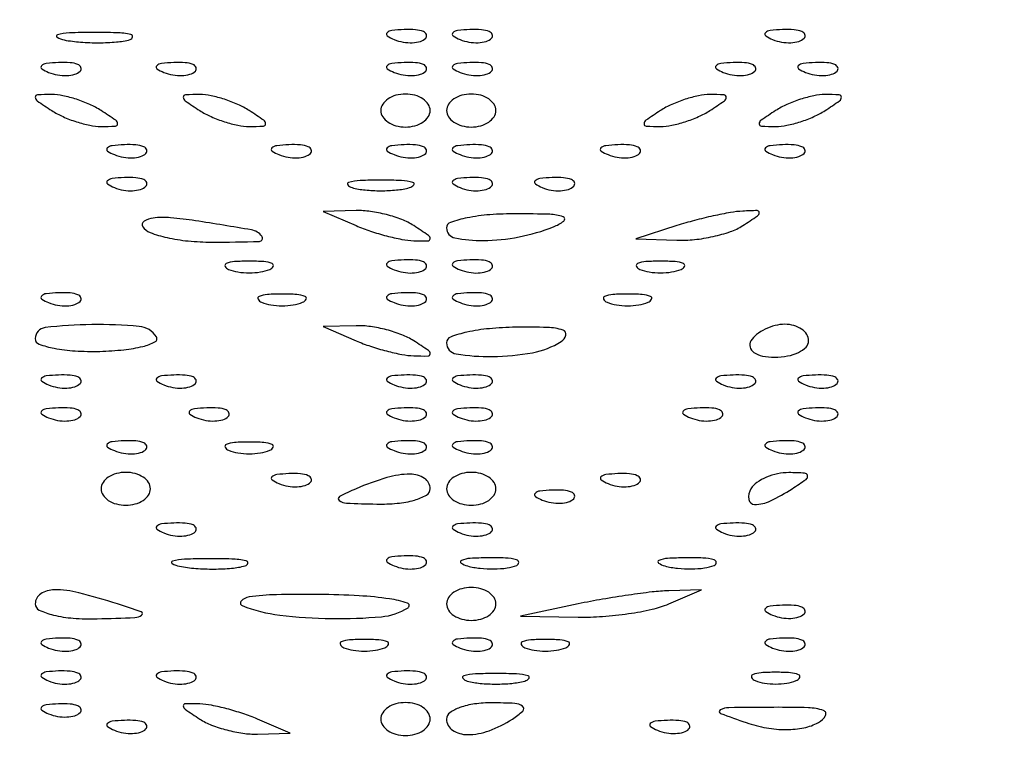
# Model space of a CAD drawing. Extents: x -1129 to 1854, y -3323 to -2727.
# Drawn here: x -367 to -355, y -2801 to -2792 of the extents above; entities that cross this region are included whole.
import ezdxf

# ---------------------------------------------------------------- set-up
doc = ezdxf.new("R2010")
doc.units = 0
doc.header["$MEASUREMENT"] = 0

msp = doc.modelspace()

# ---------------------------------------------------------------- linework, layer by layer
msp.add_lwpolyline([(-384.214, -2818.151, -0.001475), (-384.233, -2812.567, -0.000097), (-384.236, -2796.432), (-384.236, -2771.405), (-384.02, -2770.76, -0.029466), (-383.824, -2770.275, -0.032405), (-383.578, -2769.832, -0.033522), (-383.286, -2769.438, -0.036805), (-382.952, -2769.099, -0.044922), (-382.655, -2768.883, -0.021409), (-382.24, -2768.659, -0.021422), (-381.804, -2768.469, -0.042926), (-381.444, -2768.365, -0.048741), (-381.2, -2768.341, -0.000008), (-367.791, -2768.327, -0.000199), (-352.95, -2768.318, -0.00012), (-335.38, -2768.318), (-289.611, -2768.33)], format="xyb")
for points in [[(-388.717, -2764.052, 0.123477), (-388.818, -2764.457), (-388.812, -3036.375), (-388.805, -3308.365, 0.198906), (-388.703, -3308.611, 0.198909), (-388.436, -3308.721, 0.000003), (-335.718, -3308.722, 0.000003), (-283, -3308.721, 0.19891), (-282.733, -3308.611, 0.198961), (-282.628, -3308.357), (-282.679, -3036.264), (-282.729, -2764.15, 0.25035), (-282.835, -2763.953, 0.148111), (-282.919, -2763.927, 0.000002), (-298.425, -2763.909, 0.000183), (-315.506, -2763.894, 0.00011), (-335.778, -2763.889, 0.000042), (-370.509, -2763.891, 0.000731), (-381.778, -2763.91, 0.000176), (-388.519, -2763.933, 0.275582)], [(-283.223, -3034.46, 0.000019), (-283.219, -3138.11, 0.000032), (-283.207, -3225.674, 0.000001), (-283.191, -3304.776, 0.007495), (-283.168, -3306.28), (-283.112, -3308.12), (-335.662, -3308.12), (-388.212, -3308.12), (-388.212, -3036.3), (-388.212, -2764.48), (-335.718, -2764.48), (-283.224, -2764.48)], [(-366.158, -2792.279, 0.028254), (-365.965, -2792.305, 0.020511), (-365.748, -2792.312, 0.020826), (-365.541, -2792.303, 0.041951), (-365.38, -2792.275, 0.285845), (-365.35, -2792.243, 0.417468), (-365.37, -2792.213, 0.038992), (-365.54, -2792.194, 0.009782), (-365.82, -2792.19, 0.008901), (-366.098, -2792.196, 0.053901), (-366.24, -2792.218, 0.67161), (-366.244, -2792.247, 0.082665)], [(-362.257, -2792.274, 0.051402), (-362.15, -2792.304, 0.05415), (-362.042, -2792.312, 0.060344), (-361.947, -2792.296, 0.126455), (-361.884, -2792.259, 0.296942), (-361.875, -2792.216, 0.208169), (-361.91, -2792.18, 0.077125), (-362.004, -2792.159, 0.028489), (-362.139, -2792.156, 0.018894), (-362.284, -2792.168, 0.168741), (-362.341, -2792.195, 0.470617), (-362.338, -2792.231, 0.054073)], [(-361.478, -2792.274, 0.051402), (-361.372, -2792.304, 0.05415), (-361.264, -2792.312, 0.060344), (-361.169, -2792.296, 0.126455), (-361.105, -2792.259, 0.296942), (-361.096, -2792.216, 0.208169), (-361.132, -2792.18, 0.077125), (-361.225, -2792.159, 0.028489), (-361.361, -2792.156, 0.018894), (-361.506, -2792.168, 0.168741), (-361.563, -2792.195, 0.470617), (-361.56, -2792.231, 0.054073)], [(-357.781, -2792.274, 0.051402), (-357.675, -2792.304, 0.05415), (-357.567, -2792.312, 0.060344), (-357.472, -2792.296, 0.126455), (-357.408, -2792.259, 0.296942), (-357.399, -2792.216, 0.208169), (-357.435, -2792.18, 0.077125), (-357.528, -2792.159, 0.028489), (-357.664, -2792.156, 0.018894), (-357.809, -2792.168, 0.168741), (-357.866, -2792.195, 0.470617), (-357.862, -2792.231, 0.054073)], [(-366.343, -2792.663, 0.051402), (-366.237, -2792.693, 0.05415), (-366.128, -2792.701, 0.060344), (-366.034, -2792.685, 0.126455), (-365.97, -2792.648, 0.296942), (-365.961, -2792.605, 0.208169), (-365.997, -2792.569, 0.077125), (-366.09, -2792.548, 0.028489), (-366.225, -2792.546, 0.018894), (-366.371, -2792.557, 0.168741), (-366.427, -2792.585, 0.470617), (-366.424, -2792.62, 0.054073)], [(-364.981, -2792.663, 0.051402), (-364.874, -2792.693, 0.05415), (-364.766, -2792.701, 0.060344), (-364.672, -2792.685, 0.126455), (-364.608, -2792.648, 0.296942), (-364.599, -2792.605, 0.208169), (-364.634, -2792.569, 0.077125), (-364.728, -2792.548, 0.028489), (-364.863, -2792.546, 0.018894), (-365.009, -2792.557, 0.168741), (-365.065, -2792.585, 0.470617), (-365.062, -2792.62, 0.054073)], [(-362.257, -2792.663, 0.051402), (-362.15, -2792.693, 0.05415), (-362.042, -2792.701, 0.060344), (-361.947, -2792.685, 0.126455), (-361.884, -2792.648, 0.296942), (-361.875, -2792.605, 0.208169), (-361.91, -2792.569, 0.077125), (-362.004, -2792.548, 0.028489), (-362.139, -2792.546, 0.018894), (-362.284, -2792.557, 0.168741), (-362.341, -2792.585, 0.470617), (-362.338, -2792.62, 0.054073)], [(-361.478, -2792.663, 0.051402), (-361.372, -2792.693, 0.05415), (-361.264, -2792.701, 0.060344), (-361.169, -2792.685, 0.126455), (-361.105, -2792.648, 0.296942), (-361.096, -2792.605, 0.208169), (-361.132, -2792.569, 0.077125), (-361.225, -2792.548, 0.028489), (-361.361, -2792.546, 0.018894), (-361.506, -2792.557, 0.168741), (-361.563, -2792.585, 0.470617), (-361.56, -2792.62, 0.054073)], [(-358.365, -2792.663, 0.051402), (-358.259, -2792.693, 0.05415), (-358.15, -2792.701, 0.060344), (-358.056, -2792.685, 0.126455), (-357.992, -2792.648, 0.296942), (-357.983, -2792.605, 0.208169), (-358.019, -2792.569, 0.077125), (-358.112, -2792.548, 0.028489), (-358.248, -2792.546, 0.018894), (-358.393, -2792.557, 0.168741), (-358.45, -2792.585, 0.470617), (-358.446, -2792.62, 0.054073)], [(-357.392, -2792.663, 0.051402), (-357.286, -2792.693, 0.05415), (-357.177, -2792.701, 0.060344), (-357.083, -2792.685, 0.126455), (-357.019, -2792.648, 0.296942), (-357.01, -2792.605, 0.208169), (-357.046, -2792.569, 0.077125), (-357.139, -2792.548, 0.028489), (-357.275, -2792.546, 0.018894), (-357.42, -2792.557, 0.168741), (-357.477, -2792.585, 0.470617), (-357.473, -2792.62, 0.054073)], [(-366.306, -2793.114, 0.038252), (-366.173, -2793.186, 0.027073), (-366.015, -2793.247, 0.027466), (-365.856, -2793.289, 0.050718), (-365.723, -2793.303, 0.012417), (-365.554, -2793.298, 0.399741), (-365.528, -2793.271, 0.246842), (-365.55, -2793.229, 0.007261), (-365.723, -2793.114, 0.038252), (-365.856, -2793.042, 0.027073), (-366.015, -2792.981, 0.027466), (-366.174, -2792.939, 0.050718), (-366.306, -2792.925, 0.012417), (-366.475, -2792.929, 0.399741), (-366.501, -2792.957, 0.246842), (-366.479, -2792.999, 0.007261)], [(-364.555, -2793.114, 0.038252), (-364.422, -2793.186, 0.027073), (-364.263, -2793.247, 0.027466), (-364.104, -2793.289, 0.050718), (-363.971, -2793.303, 0.012417), (-363.803, -2793.298, 0.399741), (-363.777, -2793.271, 0.246842), (-363.799, -2793.229, 0.007261), (-363.971, -2793.114, 0.038252), (-364.105, -2793.042, 0.027073), (-364.263, -2792.981, 0.027466), (-364.422, -2792.939, 0.050718), (-364.555, -2792.925, 0.012417), (-364.724, -2792.929, 0.399741), (-364.75, -2792.957, 0.246842), (-364.728, -2792.999, 0.007261)], [(-362.415, -2793.114, 0.148195), (-362.392, -2793.188, 0.098894), (-362.329, -2793.251, 0.082425), (-362.235, -2793.294, 0.064853), (-362.123, -2793.309, 0.064853), (-362.011, -2793.294, 0.082425), (-361.917, -2793.251, 0.098894), (-361.854, -2793.188, 0.148195), (-361.831, -2793.114, 0.148195), (-361.854, -2793.04, 0.098894), (-361.917, -2792.977, 0.082425), (-362.011, -2792.934, 0.064853), (-362.123, -2792.919, 0.064853), (-362.235, -2792.934, 0.082425), (-362.329, -2792.977, 0.098894), (-362.392, -2793.04, 0.148195)], [(-361.637, -2793.114, 0.148195), (-361.614, -2793.188, 0.098894), (-361.551, -2793.251, 0.082425), (-361.456, -2793.294, 0.064853), (-361.345, -2793.309, 0.064853), (-361.233, -2793.294, 0.082425), (-361.139, -2793.251, 0.098894), (-361.075, -2793.188, 0.148195), (-361.053, -2793.114, 0.148195), (-361.075, -2793.04, 0.098894), (-361.139, -2792.977, 0.082425), (-361.233, -2792.934, 0.064853), (-361.345, -2792.919, 0.064853), (-361.456, -2792.934, 0.082425), (-361.551, -2792.977, 0.098894), (-361.614, -2793.04, 0.148195)], [(-359.107, -2793.114, 0.007261), (-359.279, -2793.229, 0.246842), (-359.302, -2793.271, 0.399741), (-359.276, -2793.298, 0.012417), (-359.107, -2793.303, 0.050718), (-358.974, -2793.289, 0.027466), (-358.815, -2793.247, 0.027073), (-358.656, -2793.186, 0.038252), (-358.523, -2793.114, 0.007261), (-358.351, -2792.999, 0.246842), (-358.329, -2792.957, 0.399741), (-358.355, -2792.929, 0.012417), (-358.523, -2792.925, 0.050718), (-358.656, -2792.939, 0.027466), (-358.815, -2792.981, 0.027073), (-358.974, -2793.042, 0.038252)], [(-357.745, -2793.114, 0.007261), (-357.917, -2793.229, 0.246842), (-357.94, -2793.271, 0.399741), (-357.914, -2793.298, 0.012417), (-357.745, -2793.303, 0.050718), (-357.612, -2793.289, 0.027466), (-357.453, -2793.247, 0.027073), (-357.294, -2793.186, 0.038252), (-357.161, -2793.114, 0.007261), (-356.989, -2792.999, 0.246842), (-356.967, -2792.957, 0.399741), (-356.993, -2792.929, 0.012417), (-357.161, -2792.925, 0.050718), (-357.294, -2792.939, 0.027466), (-357.453, -2792.981, 0.027073), (-357.612, -2793.042, 0.038252)], [(-365.565, -2793.636, 0.051402), (-365.458, -2793.666, 0.05415), (-365.35, -2793.674, 0.060344), (-365.255, -2793.658, 0.126455), (-365.192, -2793.621, 0.296942), (-365.183, -2793.578, 0.208169), (-365.218, -2793.542, 0.077125), (-365.312, -2793.521, 0.028489), (-365.447, -2793.518, 0.018894), (-365.592, -2793.53, 0.168741), (-365.649, -2793.557, 0.470617), (-365.646, -2793.593, 0.054073)], [(-363.619, -2793.636, 0.051402), (-363.512, -2793.666, 0.05415), (-363.404, -2793.674, 0.060344), (-363.309, -2793.658, 0.126455), (-363.246, -2793.621, 0.296942), (-363.237, -2793.578, 0.208169), (-363.272, -2793.542, 0.077125), (-363.366, -2793.521, 0.028489), (-363.501, -2793.518, 0.018894), (-363.646, -2793.53, 0.168741), (-363.703, -2793.557, 0.470617), (-363.7, -2793.593, 0.054073)], [(-362.257, -2793.636, 0.051402), (-362.15, -2793.666, 0.05415), (-362.042, -2793.674, 0.060344), (-361.947, -2793.658, 0.126455), (-361.884, -2793.621, 0.296942), (-361.875, -2793.578, 0.208169), (-361.91, -2793.542, 0.077125), (-362.004, -2793.521, 0.028489), (-362.139, -2793.518, 0.018894), (-362.284, -2793.53, 0.168741), (-362.341, -2793.557, 0.470617), (-362.338, -2793.593, 0.054073)], [(-361.478, -2793.636, 0.051402), (-361.372, -2793.666, 0.05415), (-361.264, -2793.674, 0.060344), (-361.169, -2793.658, 0.126455), (-361.105, -2793.621, 0.296942), (-361.096, -2793.578, 0.208169), (-361.132, -2793.542, 0.077125), (-361.225, -2793.521, 0.028489), (-361.361, -2793.518, 0.018894), (-361.506, -2793.53, 0.168741), (-361.563, -2793.557, 0.470617), (-361.56, -2793.593, 0.054073)], [(-359.727, -2793.636, 0.051402), (-359.621, -2793.666, 0.05415), (-359.512, -2793.674, 0.060344), (-359.418, -2793.658, 0.126455), (-359.354, -2793.621, 0.296942), (-359.345, -2793.578, 0.208169), (-359.381, -2793.542, 0.077125), (-359.474, -2793.521, 0.028489), (-359.61, -2793.518, 0.018894), (-359.755, -2793.53, 0.168741), (-359.812, -2793.557, 0.470617), (-359.808, -2793.593, 0.054073)], [(-357.781, -2793.636, 0.051402), (-357.675, -2793.666, 0.05415), (-357.567, -2793.674, 0.060344), (-357.472, -2793.658, 0.126455), (-357.408, -2793.621, 0.296942), (-357.399, -2793.578, 0.208169), (-357.435, -2793.542, 0.077125), (-357.528, -2793.521, 0.028489), (-357.664, -2793.518, 0.018894), (-357.809, -2793.53, 0.168741), (-357.866, -2793.557, 0.470617), (-357.862, -2793.593, 0.054073)], [(-365.565, -2794.025, 0.051402), (-365.458, -2794.056, 0.05415), (-365.35, -2794.063, 0.060344), (-365.255, -2794.047, 0.126455), (-365.192, -2794.01, 0.296942), (-365.183, -2793.967, 0.208169), (-365.218, -2793.931, 0.077125), (-365.312, -2793.91, 0.028489), (-365.447, -2793.908, 0.018894), (-365.592, -2793.919, 0.168741), (-365.649, -2793.947, 0.470617), (-365.646, -2793.982, 0.054073)], [(-362.755, -2794.026, 0.039571), (-362.6, -2794.054, 0.024357), (-362.415, -2794.063, 0.024357), (-362.229, -2794.054, 0.039571), (-362.074, -2794.026, 0.161593), (-362.024, -2793.994, 0.542911), (-362.034, -2793.964, 0.052887), (-362.171, -2793.943, 0.011065), (-362.415, -2793.937, 0.011065), (-362.658, -2793.943, 0.052887), (-362.796, -2793.964, 0.542911), (-362.806, -2793.994, 0.161593)], [(-361.478, -2794.025, 0.051402), (-361.372, -2794.056, 0.05415), (-361.264, -2794.063, 0.060344), (-361.169, -2794.047, 0.126455), (-361.105, -2794.01, 0.296942), (-361.096, -2793.967, 0.208169), (-361.132, -2793.931, 0.077125), (-361.225, -2793.91, 0.028489), (-361.361, -2793.908, 0.018894), (-361.506, -2793.919, 0.168741), (-361.563, -2793.947, 0.470617), (-361.56, -2793.982, 0.054073)], [(-360.506, -2794.025, 0.051402), (-360.399, -2794.056, 0.05415), (-360.291, -2794.063, 0.060344), (-360.196, -2794.047, 0.126455), (-360.133, -2794.01, 0.296942), (-360.124, -2793.967, 0.208169), (-360.159, -2793.931, 0.077125), (-360.253, -2793.91, 0.028489), (-360.388, -2793.908, 0.018894), (-360.533, -2793.919, 0.168741), (-360.59, -2793.947, 0.470617), (-360.587, -2793.982, 0.054073)], [(-362.707, -2794.476, 0.021159), (-362.536, -2794.541, 0.016424), (-362.346, -2794.597, 0.016709), (-362.165, -2794.638, 0.038039), (-362.026, -2794.654, 0.011111), (-361.856, -2794.656, 0.411928), (-361.831, -2794.631, 0.247646), (-361.852, -2794.591, 0.006504), (-362.026, -2794.476, 0.050598), (-362.166, -2794.404, 0.029001), (-362.346, -2794.346, 0.028709), (-362.536, -2794.308, 0.04208), (-362.707, -2794.298), (-363.096, -2794.309)], [(-358.912, -2794.476), (-359.399, -2794.632), (-358.912, -2794.648, 0.035077), (-358.705, -2794.641, 0.027814), (-358.483, -2794.604, 0.028575), (-358.281, -2794.547, 0.060504), (-358.134, -2794.476, 0.006113), (-357.96, -2794.361, 0.248061), (-357.94, -2794.322, 0.41847), (-357.964, -2794.298, 0.01042), (-358.134, -2794.304, 0.029653), (-358.279, -2794.321, 0.010746), (-358.483, -2794.361, 0.010613), (-358.705, -2794.415, 0.012436)], [(-365.229, -2794.488, 0.168505), (-365.142, -2794.558, 0.032152), (-364.943, -2794.617, 0.031048), (-364.691, -2794.657, 0.024195), (-364.414, -2794.671, 0.007347), (-363.851, -2794.662, 0.611891), (-363.822, -2794.601, 0.188214), (-363.945, -2794.526, 0.004609), (-364.608, -2794.418, 0.01779), (-364.9, -2794.383, 0.048504), (-365.108, -2794.386, 0.114356), (-365.215, -2794.424, 0.410195)], [(-361.637, -2794.503, 0.358252), (-361.539, -2794.621, 0.051207), (-361.204, -2794.652, 0.04544), (-360.78, -2794.609, 0.045908), (-360.372, -2794.49, 0.07216), (-360.25, -2794.421, 0.592465), (-360.258, -2794.371, 0.077303), (-360.415, -2794.342, 0.007241), (-360.81, -2794.336, 0.019136), (-361.127, -2794.347, 0.03101), (-361.394, -2794.384, 0.032275), (-361.59, -2794.437, 0.321053)], [(-362.257, -2794.998, 0.051402), (-362.15, -2795.028, 0.05415), (-362.042, -2795.036, 0.060344), (-361.947, -2795.02, 0.126455), (-361.884, -2794.983, 0.296942), (-361.875, -2794.94, 0.208169), (-361.91, -2794.904, 0.077125), (-362.004, -2794.883, 0.028489), (-362.139, -2794.881, 0.018894), (-362.284, -2794.892, 0.168741), (-362.341, -2794.919, 0.470617), (-362.338, -2794.955, 0.054073)], [(-361.478, -2794.998, 0.051402), (-361.372, -2795.028, 0.05415), (-361.264, -2795.036, 0.060344), (-361.169, -2795.02, 0.126455), (-361.105, -2794.983, 0.296942), (-361.096, -2794.94, 0.208169), (-361.132, -2794.904, 0.077125), (-361.225, -2794.883, 0.028489), (-361.361, -2794.881, 0.018894), (-361.506, -2794.892, 0.168741), (-361.563, -2794.919, 0.470617), (-361.56, -2794.955, 0.054073)], [(-364.215, -2794.994, 0.057986), (-364.104, -2795.024, 0.037979), (-363.971, -2795.034, 0.037979), (-363.839, -2795.024, 0.057986), (-363.728, -2794.994, 0.174857), (-363.688, -2794.958, 0.447206), (-363.699, -2794.925, 0.078554), (-363.798, -2794.902, 0.017491), (-363.971, -2794.896, 0.017491), (-364.145, -2794.902, 0.078554), (-364.244, -2794.925, 0.447206), (-364.255, -2794.958, 0.174857)], [(-359.35, -2794.994, 0.057986), (-359.239, -2795.024, 0.037979), (-359.107, -2795.034, 0.037979), (-358.975, -2795.024, 0.057986), (-358.864, -2794.994, 0.174857), (-358.823, -2794.958, 0.447206), (-358.835, -2794.925, 0.078554), (-358.934, -2794.902, 0.017491), (-359.107, -2794.896, 0.017491), (-359.28, -2794.902, 0.078554), (-359.379, -2794.925, 0.447206), (-359.391, -2794.958, 0.174857)], [(-366.343, -2795.387, 0.051402), (-366.237, -2795.418, 0.05415), (-366.128, -2795.425, 0.060344), (-366.034, -2795.409, 0.126455), (-365.97, -2795.372, 0.296942), (-365.961, -2795.329, 0.208169), (-365.997, -2795.293, 0.077125), (-366.09, -2795.272, 0.028489), (-366.225, -2795.27, 0.018894), (-366.371, -2795.281, 0.168741), (-366.427, -2795.309, 0.470617), (-366.424, -2795.344, 0.054073)], [(-363.826, -2795.383, 0.057986), (-363.715, -2795.414, 0.037979), (-363.582, -2795.424, 0.037979), (-363.45, -2795.414, 0.057986), (-363.339, -2795.383, 0.174857), (-363.298, -2795.347, 0.447206), (-363.31, -2795.314, 0.078554), (-363.409, -2795.291, 0.017491), (-363.582, -2795.285, 0.017491), (-363.756, -2795.291, 0.078554), (-363.854, -2795.314, 0.447206), (-363.866, -2795.347, 0.174857)], [(-362.257, -2795.387, 0.051402), (-362.15, -2795.418, 0.05415), (-362.042, -2795.425, 0.060344), (-361.947, -2795.409, 0.126455), (-361.884, -2795.372, 0.296942), (-361.875, -2795.329, 0.208169), (-361.91, -2795.293, 0.077125), (-362.004, -2795.272, 0.028489), (-362.139, -2795.27, 0.018894), (-362.284, -2795.281, 0.168741), (-362.341, -2795.309, 0.470617), (-362.338, -2795.344, 0.054073)], [(-361.478, -2795.387, 0.051402), (-361.372, -2795.418, 0.05415), (-361.264, -2795.425, 0.060344), (-361.169, -2795.409, 0.126455), (-361.105, -2795.372, 0.296942), (-361.096, -2795.329, 0.208169), (-361.132, -2795.293, 0.077125), (-361.225, -2795.272, 0.028489), (-361.361, -2795.27, 0.018894), (-361.506, -2795.281, 0.168741), (-361.563, -2795.309, 0.470617), (-361.56, -2795.344, 0.054073)], [(-359.739, -2795.383, 0.057986), (-359.628, -2795.414, 0.037979), (-359.496, -2795.424, 0.037979), (-359.364, -2795.414, 0.057986), (-359.253, -2795.383, 0.174857), (-359.212, -2795.347, 0.447206), (-359.224, -2795.314, 0.078554), (-359.323, -2795.291, 0.017491), (-359.496, -2795.285, 0.017491), (-359.67, -2795.291, 0.078554), (-359.768, -2795.314, 0.447206), (-359.78, -2795.347, 0.174857)], [(-366.501, -2795.813, 0.316441), (-366.456, -2795.878, 0.037766), (-366.277, -2795.927, 0.034074), (-366.031, -2795.958, 0.020976), (-365.739, -2795.963, 0.018852), (-365.453, -2795.944, 0.036648), (-365.228, -2795.905, 0.053692), (-365.086, -2795.852, 0.441087), (-365.069, -2795.793, 0.236149), (-365.272, -2795.668, 0.0259), (-365.833, -2795.647, 0.024886), (-366.384, -2795.682, 0.381353)], [(-362.707, -2795.838, 0.021159), (-362.536, -2795.903, 0.016424), (-362.346, -2795.959, 0.016709), (-362.165, -2796, 0.038039), (-362.026, -2796.016, 0.011111), (-361.856, -2796.018, 0.411928), (-361.831, -2795.993, 0.247646), (-361.852, -2795.953, 0.006504), (-362.026, -2795.838, 0.050598), (-362.166, -2795.767, 0.029001), (-362.346, -2795.708, 0.028709), (-362.536, -2795.67, 0.04208), (-362.707, -2795.66), (-363.096, -2795.671)], [(-361.637, -2795.861, 0.369352), (-361.523, -2795.994, 0.041551), (-361.095, -2796.025, 0.042914), (-360.619, -2795.979, 0.095761), (-360.282, -2795.847, 0.191509), (-360.227, -2795.771, 0.39808), (-360.259, -2795.712, 0.069182), (-360.444, -2795.681, 0.010715), (-360.817, -2795.678, 0.019718), (-361.131, -2795.695, 0.031749), (-361.396, -2795.736, 0.033451), (-361.589, -2795.794, 0.314117)], [(-358.037, -2795.838, 0.202618), (-358.048, -2795.912, 0.181468), (-358.004, -2795.975, 0.104212), (-357.901, -2796.019, 0.047867), (-357.756, -2796.033, 0.0466), (-357.603, -2796.018, 0.066561), (-357.473, -2795.975, 0.086673), (-357.386, -2795.912, 0.195654), (-357.356, -2795.838, 0.142666), (-357.377, -2795.764, 0.09965), (-357.438, -2795.701, 0.08433), (-357.529, -2795.658, 0.067639), (-357.636, -2795.643, 0.061875), (-357.752, -2795.658, 0.051278), (-357.869, -2795.701, 0.053305), (-357.97, -2795.764, 0.08825)], [(-366.343, -2796.36, 0.051402), (-366.237, -2796.39, 0.05415), (-366.128, -2796.398, 0.060344), (-366.034, -2796.382, 0.126455), (-365.97, -2796.345, 0.296942), (-365.961, -2796.302, 0.208169), (-365.997, -2796.266, 0.077125), (-366.09, -2796.245, 0.028489), (-366.225, -2796.243, 0.018894), (-366.371, -2796.254, 0.168741), (-366.427, -2796.282, 0.470617), (-366.424, -2796.317, 0.054073)], [(-364.981, -2796.36, 0.051402), (-364.874, -2796.39, 0.05415), (-364.766, -2796.398, 0.060344), (-364.672, -2796.382, 0.126455), (-364.608, -2796.345, 0.296942), (-364.599, -2796.302, 0.208169), (-364.634, -2796.266, 0.077125), (-364.728, -2796.245, 0.028489), (-364.863, -2796.243, 0.018894), (-365.009, -2796.254, 0.168741), (-365.065, -2796.282, 0.470617), (-365.062, -2796.317, 0.054073)], [(-362.257, -2796.36, 0.051402), (-362.15, -2796.39, 0.05415), (-362.042, -2796.398, 0.060344), (-361.947, -2796.382, 0.126455), (-361.884, -2796.345, 0.296942), (-361.875, -2796.302, 0.208169), (-361.91, -2796.266, 0.077125), (-362.004, -2796.245, 0.028489), (-362.139, -2796.243, 0.018894), (-362.284, -2796.254, 0.168741), (-362.341, -2796.282, 0.470617), (-362.338, -2796.317, 0.054073)], [(-361.478, -2796.36, 0.051402), (-361.372, -2796.39, 0.05415), (-361.264, -2796.398, 0.060344), (-361.169, -2796.382, 0.126455), (-361.105, -2796.345, 0.296942), (-361.096, -2796.302, 0.208169), (-361.132, -2796.266, 0.077125), (-361.225, -2796.245, 0.028489), (-361.361, -2796.243, 0.018894), (-361.506, -2796.254, 0.168741), (-361.563, -2796.282, 0.470617), (-361.56, -2796.317, 0.054073)], [(-358.365, -2796.36, 0.051402), (-358.259, -2796.39, 0.05415), (-358.15, -2796.398, 0.060344), (-358.056, -2796.382, 0.126455), (-357.992, -2796.345, 0.296942), (-357.983, -2796.302, 0.208169), (-358.019, -2796.266, 0.077125), (-358.112, -2796.245, 0.028489), (-358.248, -2796.243, 0.018894), (-358.393, -2796.254, 0.168741), (-358.45, -2796.282, 0.470617), (-358.446, -2796.317, 0.054073)], [(-357.392, -2796.36, 0.051402), (-357.286, -2796.39, 0.05415), (-357.177, -2796.398, 0.060344), (-357.083, -2796.382, 0.126455), (-357.019, -2796.345, 0.296942), (-357.01, -2796.302, 0.208169), (-357.046, -2796.266, 0.077125), (-357.139, -2796.245, 0.028489), (-357.275, -2796.243, 0.018894), (-357.42, -2796.254, 0.168741), (-357.477, -2796.282, 0.470617), (-357.473, -2796.317, 0.054073)], [(-366.343, -2796.749, 0.051402), (-366.237, -2796.78, 0.05415), (-366.128, -2796.787, 0.060344), (-366.034, -2796.772, 0.126455), (-365.97, -2796.734, 0.296942), (-365.961, -2796.691, 0.208169), (-365.997, -2796.655, 0.077125), (-366.09, -2796.634, 0.028489), (-366.225, -2796.632, 0.018894), (-366.371, -2796.643, 0.168741), (-366.427, -2796.671, 0.470617), (-366.424, -2796.706, 0.054073)], [(-364.592, -2796.749, 0.051402), (-364.485, -2796.78, 0.05415), (-364.377, -2796.787, 0.060344), (-364.282, -2796.772, 0.126455), (-364.219, -2796.734, 0.296942), (-364.21, -2796.691, 0.208169), (-364.245, -2796.655, 0.077125), (-364.339, -2796.634, 0.028489), (-364.474, -2796.632, 0.018894), (-364.619, -2796.643, 0.168741), (-364.676, -2796.671, 0.470617), (-364.673, -2796.706, 0.054073)], [(-362.257, -2796.749, 0.051402), (-362.15, -2796.78, 0.05415), (-362.042, -2796.787, 0.060344), (-361.947, -2796.772, 0.126455), (-361.884, -2796.734, 0.296942), (-361.875, -2796.691, 0.208169), (-361.91, -2796.655, 0.077125), (-362.004, -2796.634, 0.028489), (-362.139, -2796.632, 0.018894), (-362.284, -2796.643, 0.168741), (-362.341, -2796.671, 0.470617), (-362.338, -2796.706, 0.054073)], [(-361.478, -2796.749, 0.051402), (-361.372, -2796.78, 0.05415), (-361.264, -2796.787, 0.060344), (-361.169, -2796.772, 0.126455), (-361.105, -2796.734, 0.296942), (-361.096, -2796.691, 0.208169), (-361.132, -2796.655, 0.077125), (-361.225, -2796.634, 0.028489), (-361.361, -2796.632, 0.018894), (-361.506, -2796.643, 0.168741), (-361.563, -2796.671, 0.470617), (-361.56, -2796.706, 0.054073)], [(-358.754, -2796.749, 0.051402), (-358.648, -2796.78, 0.05415), (-358.539, -2796.787, 0.060344), (-358.445, -2796.772, 0.126455), (-358.381, -2796.734, 0.296942), (-358.372, -2796.691, 0.208169), (-358.408, -2796.655, 0.077125), (-358.501, -2796.634, 0.028489), (-358.637, -2796.632, 0.018894), (-358.782, -2796.643, 0.168741), (-358.839, -2796.671, 0.470617), (-358.835, -2796.706, 0.054073)], [(-357.392, -2796.749, 0.051402), (-357.286, -2796.78, 0.05415), (-357.177, -2796.787, 0.060344), (-357.083, -2796.772, 0.126455), (-357.019, -2796.734, 0.296942), (-357.01, -2796.691, 0.208169), (-357.046, -2796.655, 0.077125), (-357.139, -2796.634, 0.028489), (-357.275, -2796.632, 0.018894), (-357.42, -2796.643, 0.168741), (-357.477, -2796.671, 0.470617), (-357.473, -2796.706, 0.054073)], [(-365.565, -2797.138, 0.051402), (-365.458, -2797.169, 0.05415), (-365.35, -2797.176, 0.060344), (-365.255, -2797.161, 0.126455), (-365.192, -2797.123, 0.296942), (-365.183, -2797.081, 0.208169), (-365.218, -2797.045, 0.077125), (-365.312, -2797.023, 0.028489), (-365.447, -2797.021, 0.018894), (-365.592, -2797.032, 0.168741), (-365.649, -2797.06, 0.470617), (-365.646, -2797.095, 0.054073)], [(-364.215, -2797.134, 0.057986), (-364.104, -2797.165, 0.037979), (-363.971, -2797.175, 0.037979), (-363.839, -2797.165, 0.057986), (-363.728, -2797.134, 0.174857), (-363.688, -2797.098, 0.447206), (-363.699, -2797.065, 0.078554), (-363.798, -2797.042, 0.017491), (-363.971, -2797.036, 0.017491), (-364.145, -2797.042, 0.078554), (-364.244, -2797.065, 0.447206), (-364.255, -2797.098, 0.174857)], [(-362.257, -2797.138, 0.051402), (-362.15, -2797.169, 0.05415), (-362.042, -2797.176, 0.060344), (-361.947, -2797.161, 0.126455), (-361.884, -2797.123, 0.296942), (-361.875, -2797.081, 0.208169), (-361.91, -2797.045, 0.077125), (-362.004, -2797.023, 0.028489), (-362.139, -2797.021, 0.018894), (-362.284, -2797.032, 0.168741), (-362.341, -2797.06, 0.470617), (-362.338, -2797.095, 0.054073)], [(-361.478, -2797.138, 0.051402), (-361.372, -2797.169, 0.05415), (-361.264, -2797.176, 0.060344), (-361.169, -2797.161, 0.126455), (-361.105, -2797.123, 0.296942), (-361.096, -2797.081, 0.208169), (-361.132, -2797.045, 0.077125), (-361.225, -2797.023, 0.028489), (-361.361, -2797.021, 0.018894), (-361.506, -2797.032, 0.168741), (-361.563, -2797.06, 0.470617), (-361.56, -2797.095, 0.054073)], [(-357.781, -2797.138, 0.051402), (-357.675, -2797.169, 0.05415), (-357.567, -2797.176, 0.060344), (-357.472, -2797.161, 0.126455), (-357.408, -2797.123, 0.296942), (-357.399, -2797.081, 0.208169), (-357.435, -2797.045, 0.077125), (-357.528, -2797.023, 0.028489), (-357.664, -2797.021, 0.018894), (-357.809, -2797.032, 0.168741), (-357.866, -2797.06, 0.470617), (-357.862, -2797.095, 0.054073)], [(-365.723, -2797.589, 0.148195), (-365.7, -2797.663, 0.098894), (-365.637, -2797.727, 0.082425), (-365.542, -2797.769, 0.064853), (-365.431, -2797.784, 0.064853), (-365.319, -2797.769, 0.082425), (-365.225, -2797.727, 0.098894), (-365.161, -2797.663, 0.148195), (-365.139, -2797.589, 0.148195), (-365.161, -2797.515, 0.098894), (-365.225, -2797.452, 0.082425), (-365.319, -2797.409, 0.064853), (-365.431, -2797.395, 0.064853), (-365.542, -2797.409, 0.082425), (-365.637, -2797.452, 0.098894), (-365.7, -2797.515, 0.148195)], [(-363.619, -2797.528, 0.051402), (-363.512, -2797.558, 0.05415), (-363.404, -2797.565, 0.060344), (-363.309, -2797.55, 0.126455), (-363.246, -2797.512, 0.296942), (-363.237, -2797.47, 0.208169), (-363.272, -2797.434, 0.077125), (-363.366, -2797.412, 0.028489), (-363.501, -2797.41, 0.018894), (-363.646, -2797.422, 0.168741), (-363.703, -2797.449, 0.470617), (-363.7, -2797.484, 0.054073)], [(-362.707, -2797.589, 0.018923), (-362.903, -2797.682, 0.552992), (-362.906, -2797.728, 0.150234), (-362.82, -2797.759, 0.005351), (-362.463, -2797.77, 0.029148), (-362.221, -2797.761, 0.045955), (-362.017, -2797.723, 0.058404), (-361.874, -2797.663, 0.271066), (-361.831, -2797.589, 0.255204), (-361.899, -2797.466, 0.143808), (-362.067, -2797.416, 0.073362), (-362.343, -2797.457, 0.028241)], [(-361.637, -2797.589, 0.148195), (-361.614, -2797.663, 0.098894), (-361.551, -2797.727, 0.082425), (-361.456, -2797.769, 0.064853), (-361.345, -2797.784, 0.064853), (-361.233, -2797.769, 0.082425), (-361.139, -2797.727, 0.098894), (-361.075, -2797.663, 0.148195), (-361.053, -2797.589, 0.148195), (-361.075, -2797.515, 0.098894), (-361.139, -2797.452, 0.082425), (-361.233, -2797.409, 0.064853), (-361.345, -2797.395, 0.064853), (-361.456, -2797.409, 0.082425), (-361.551, -2797.452, 0.098894), (-361.614, -2797.515, 0.148195)], [(-359.727, -2797.528, 0.051402), (-359.621, -2797.558, 0.05415), (-359.512, -2797.565, 0.060344), (-359.418, -2797.55, 0.126455), (-359.354, -2797.512, 0.296942), (-359.345, -2797.47, 0.208169), (-359.381, -2797.434, 0.077125), (-359.474, -2797.412, 0.028489), (-359.61, -2797.41, 0.018894), (-359.755, -2797.422, 0.168741), (-359.812, -2797.449, 0.470617), (-359.808, -2797.484, 0.054073)], [(-358.037, -2797.589, 0.175918), (-358.063, -2797.714, 0.372932), (-357.994, -2797.774, 0.110887), (-357.807, -2797.732, 0.03301), (-357.55, -2797.589, 0.010223), (-357.386, -2797.478, 0.295079), (-357.368, -2797.433, 0.343021), (-357.402, -2797.404, 0.012098), (-357.588, -2797.398, 0.053738), (-357.722, -2797.411, 0.049393), (-357.855, -2797.453, 0.052761), (-357.967, -2797.515, 0.101161)], [(-360.506, -2797.722, 0.051402), (-360.399, -2797.753, 0.05415), (-360.291, -2797.76, 0.060344), (-360.196, -2797.744, 0.126455), (-360.133, -2797.707, 0.296942), (-360.124, -2797.664, 0.208169), (-360.159, -2797.628, 0.077125), (-360.253, -2797.607, 0.028489), (-360.388, -2797.605, 0.018894), (-360.533, -2797.616, 0.168741), (-360.59, -2797.644, 0.470617), (-360.587, -2797.679, 0.054073)], [(-364.981, -2798.111, 0.051402), (-364.874, -2798.142, 0.05415), (-364.766, -2798.149, 0.060344), (-364.672, -2798.134, 0.126455), (-364.608, -2798.096, 0.296942), (-364.599, -2798.053, 0.208169), (-364.634, -2798.017, 0.077125), (-364.728, -2797.996, 0.028489), (-364.863, -2797.994, 0.018894), (-365.009, -2798.005, 0.168741), (-365.065, -2798.033, 0.470617), (-365.062, -2798.068, 0.054073)], [(-361.478, -2798.111, 0.051402), (-361.372, -2798.142, 0.05415), (-361.264, -2798.149, 0.060344), (-361.169, -2798.134, 0.126455), (-361.105, -2798.096, 0.296942), (-361.096, -2798.053, 0.208169), (-361.132, -2798.017, 0.077125), (-361.225, -2797.996, 0.028489), (-361.361, -2797.994, 0.018894), (-361.506, -2798.005, 0.168741), (-361.563, -2798.033, 0.470617), (-361.56, -2798.068, 0.054073)], [(-358.365, -2798.111, 0.051402), (-358.259, -2798.142, 0.05415), (-358.15, -2798.149, 0.060344), (-358.056, -2798.134, 0.126455), (-357.992, -2798.096, 0.296942), (-357.983, -2798.053, 0.208169), (-358.019, -2798.017, 0.077125), (-358.112, -2797.996, 0.028489), (-358.248, -2797.994, 0.018894), (-358.393, -2798.005, 0.168741), (-358.45, -2798.033, 0.470617), (-358.446, -2798.068, 0.054073)], [(-364.796, -2798.505, 0.028254), (-364.603, -2798.531, 0.020511), (-364.386, -2798.539, 0.020826), (-364.179, -2798.529, 0.041951), (-364.018, -2798.501, 0.285845), (-363.988, -2798.47, 0.417468), (-364.008, -2798.44, 0.038992), (-364.178, -2798.421, 0.009782), (-364.458, -2798.417, 0.008901), (-364.736, -2798.423, 0.053901), (-364.878, -2798.444, 0.67161), (-364.882, -2798.473, 0.082665)], [(-362.257, -2798.501, 0.051402), (-362.15, -2798.531, 0.05415), (-362.042, -2798.538, 0.060344), (-361.947, -2798.523, 0.126455), (-361.884, -2798.485, 0.296942), (-361.875, -2798.443, 0.208169), (-361.91, -2798.407, 0.077125), (-362.004, -2798.385, 0.028489), (-362.139, -2798.383, 0.018894), (-362.284, -2798.394, 0.168741), (-362.341, -2798.422, 0.470617), (-362.338, -2798.457, 0.054073)], [(-361.39, -2798.502, 0.037336), (-361.24, -2798.53, 0.029507), (-361.076, -2798.537, 0.030339), (-360.922, -2798.526, 0.06278), (-360.806, -2798.495, 0.31318), (-360.783, -2798.46, 0.333666), (-360.808, -2798.429, 0.052471), (-360.94, -2798.409, 0.014395), (-361.15, -2798.406, 0.012823), (-361.358, -2798.413, 0.080377), (-361.461, -2798.437, 0.597527), (-361.465, -2798.468, 0.087174)], [(-359.055, -2798.502, 0.037336), (-358.905, -2798.53, 0.029507), (-358.741, -2798.537, 0.030339), (-358.587, -2798.526, 0.06278), (-358.471, -2798.495, 0.31318), (-358.448, -2798.46, 0.333666), (-358.473, -2798.429, 0.052471), (-358.605, -2798.409, 0.014395), (-358.815, -2798.406, 0.012823), (-359.023, -2798.413, 0.080377), (-359.126, -2798.437, 0.597527), (-359.13, -2798.468, 0.087174)], [(-366.501, -2798.951, 0.292899), (-366.454, -2799.025, 0.048902), (-366.287, -2799.083, 0.040386), (-366.051, -2799.12, 0.025191), (-365.771, -2799.127, 0.002769), (-365.323, -2799.112, 0.147695), (-365.243, -2799.085, 0.604142), (-365.248, -2799.046, 0.008407), (-365.528, -2798.951, 0.015582), (-365.986, -2798.82, 0.061982), (-366.275, -2798.784, 0.145409), (-366.436, -2798.832, 0.253534)], [(-364.054, -2798.972, 0.063314), (-363.61, -2799.084, 0.026898), (-362.997, -2799.125, 0.024617), (-362.407, -2799.103, 0.120915), (-362.093, -2798.997, 0.63444), (-362.1, -2798.941, 0.041314), (-362.311, -2798.892, 0.023527), (-362.672, -2798.855, 0.010658), (-363.149, -2798.839, 0.008653), (-363.65, -2798.842, 0.03046), (-363.972, -2798.869, 0.161713), (-364.066, -2798.917, 0.54044)], [(-361.637, -2798.951, 0.148195), (-361.614, -2799.026, 0.098894), (-361.551, -2799.089, 0.082425), (-361.456, -2799.131, 0.064853), (-361.345, -2799.146, 0.064853), (-361.233, -2799.131, 0.082425), (-361.139, -2799.089, 0.098894), (-361.075, -2799.026, 0.148195), (-361.053, -2798.951, 0.148195), (-361.075, -2798.877, 0.098894), (-361.139, -2798.814, 0.082425), (-361.233, -2798.771, 0.064853), (-361.345, -2798.757, 0.064853), (-361.456, -2798.771, 0.082425), (-361.551, -2798.814, 0.098894), (-361.614, -2798.877, 0.148195)], [(-360.08, -2798.951), (-360.761, -2799.095), (-360.08, -2799.107, 0.022066), (-359.791, -2799.099, 0.018347), (-359.485, -2799.066, 0.018736), (-359.206, -2799.015, 0.04674), (-359.01, -2798.951), (-358.621, -2798.784), (-359.01, -2798.796, 0.020972), (-359.205, -2798.81, 0.007389), (-359.485, -2798.847, 0.00732), (-359.791, -2798.896, 0.008521)], [(-357.781, -2799.084, 0.051402), (-357.675, -2799.115, 0.05415), (-357.567, -2799.122, 0.060344), (-357.472, -2799.106, 0.126455), (-357.408, -2799.069, 0.296942), (-357.399, -2799.026, 0.208169), (-357.435, -2798.99, 0.077125), (-357.528, -2798.969, 0.028489), (-357.664, -2798.967, 0.018894), (-357.809, -2798.978, 0.168741), (-357.866, -2799.006, 0.470617), (-357.862, -2799.041, 0.054073)], [(-366.343, -2799.473, 0.051402), (-366.237, -2799.504, 0.05415), (-366.128, -2799.511, 0.060344), (-366.034, -2799.496, 0.126455), (-365.97, -2799.458, 0.296942), (-365.961, -2799.415, 0.208169), (-365.997, -2799.38, 0.077125), (-366.09, -2799.358, 0.028489), (-366.225, -2799.356, 0.018894), (-366.371, -2799.367, 0.168741), (-366.427, -2799.395, 0.470617), (-366.424, -2799.43, 0.054073)], [(-362.853, -2799.469, 0.057986), (-362.742, -2799.5, 0.037979), (-362.609, -2799.51, 0.037979), (-362.477, -2799.5, 0.057986), (-362.366, -2799.469, 0.174857), (-362.325, -2799.433, 0.447206), (-362.337, -2799.4, 0.078554), (-362.436, -2799.377, 0.017491), (-362.609, -2799.371, 0.017491), (-362.783, -2799.377, 0.078554), (-362.882, -2799.4, 0.447206), (-362.893, -2799.433, 0.174857)], [(-361.478, -2799.473, 0.051402), (-361.372, -2799.504, 0.05415), (-361.264, -2799.511, 0.060344), (-361.169, -2799.496, 0.126455), (-361.105, -2799.458, 0.296942), (-361.096, -2799.415, 0.208169), (-361.132, -2799.38, 0.077125), (-361.225, -2799.358, 0.028489), (-361.361, -2799.356, 0.018894), (-361.506, -2799.367, 0.168741), (-361.563, -2799.395, 0.470617), (-361.56, -2799.43, 0.054073)], [(-360.712, -2799.469, 0.057986), (-360.601, -2799.5, 0.037979), (-360.469, -2799.51, 0.037979), (-360.337, -2799.5, 0.057986), (-360.226, -2799.469, 0.174857), (-360.185, -2799.433, 0.447206), (-360.197, -2799.4, 0.078554), (-360.296, -2799.377, 0.017491), (-360.469, -2799.371, 0.017491), (-360.642, -2799.377, 0.078554), (-360.741, -2799.4, 0.447206), (-360.753, -2799.433, 0.174857)], [(-357.781, -2799.473, 0.051402), (-357.675, -2799.504, 0.05415), (-357.567, -2799.511, 0.060344), (-357.472, -2799.496, 0.126455), (-357.408, -2799.458, 0.296942), (-357.399, -2799.415, 0.208169), (-357.435, -2799.38, 0.077125), (-357.528, -2799.358, 0.028489), (-357.664, -2799.356, 0.018894), (-357.809, -2799.367, 0.168741), (-357.866, -2799.395, 0.470617), (-357.862, -2799.43, 0.054073)], [(-366.343, -2799.863, 0.051402), (-366.237, -2799.893, 0.05415), (-366.128, -2799.9, 0.060344), (-366.034, -2799.885, 0.126455), (-365.97, -2799.847, 0.296942), (-365.961, -2799.805, 0.208169), (-365.997, -2799.769, 0.077125), (-366.09, -2799.747, 0.028489), (-366.225, -2799.745, 0.018894), (-366.371, -2799.756, 0.168741), (-366.427, -2799.784, 0.470617), (-366.424, -2799.819, 0.054073)], [(-364.981, -2799.863, 0.051402), (-364.874, -2799.893, 0.05415), (-364.766, -2799.9, 0.060344), (-364.672, -2799.885, 0.126455), (-364.608, -2799.847, 0.296942), (-364.599, -2799.805, 0.208169), (-364.634, -2799.769, 0.077125), (-364.728, -2799.747, 0.028489), (-364.863, -2799.745, 0.018894), (-365.009, -2799.756, 0.168741), (-365.065, -2799.784, 0.470617), (-365.062, -2799.819, 0.054073)], [(-362.257, -2799.863, 0.051402), (-362.15, -2799.893, 0.05415), (-362.042, -2799.9, 0.060344), (-361.947, -2799.885, 0.126455), (-361.884, -2799.847, 0.296942), (-361.875, -2799.805, 0.208169), (-361.91, -2799.769, 0.077125), (-362.004, -2799.747, 0.028489), (-362.139, -2799.745, 0.018894), (-362.284, -2799.756, 0.168741), (-362.341, -2799.784, 0.470617), (-362.338, -2799.819, 0.054073)], [(-357.988, -2799.859, 0.057986), (-357.877, -2799.889, 0.037979), (-357.745, -2799.899, 0.037979), (-357.613, -2799.889, 0.057986), (-357.502, -2799.859, 0.174857), (-357.461, -2799.822, 0.447206), (-357.473, -2799.789, 0.078554), (-357.571, -2799.766, 0.017491), (-357.745, -2799.76, 0.017491), (-357.918, -2799.766, 0.078554), (-358.017, -2799.789, 0.447206), (-358.029, -2799.822, 0.174857)], [(-361.393, -2799.864, 0.039571), (-361.238, -2799.891, 0.024357), (-361.053, -2799.9, 0.024357), (-360.867, -2799.891, 0.039571), (-360.712, -2799.864, 0.161593), (-360.662, -2799.831, 0.542911), (-360.672, -2799.801, 0.052887), (-360.809, -2799.78, 0.011065), (-361.053, -2799.775, 0.011065), (-361.296, -2799.78, 0.052887), (-361.434, -2799.801, 0.542911), (-361.444, -2799.831, 0.161593)], [(-362.415, -2800.313, 0.148195), (-362.392, -2800.388, 0.098894), (-362.329, -2800.451, 0.082425), (-362.235, -2800.493, 0.064853), (-362.123, -2800.508, 0.064853), (-362.011, -2800.493, 0.082425), (-361.917, -2800.451, 0.098894), (-361.854, -2800.388, 0.148195), (-361.831, -2800.313, 0.148195), (-361.854, -2800.239, 0.098894), (-361.917, -2800.176, 0.082425), (-362.011, -2800.133, 0.064853), (-362.123, -2800.119, 0.064853), (-362.235, -2800.133, 0.082425), (-362.329, -2800.176, 0.098894), (-362.392, -2800.239, 0.148195)], [(-361.637, -2800.313, 0.251537), (-361.566, -2800.445, 0.147327), (-361.39, -2800.498, 0.089354), (-361.134, -2800.452, 0.05437), (-360.858, -2800.313, 0.043106), (-360.736, -2800.219, 0.461139), (-360.738, -2800.163, 0.155556), (-360.829, -2800.129, 0.011096), (-361.101, -2800.122, 0.03458), (-361.306, -2800.135, 0.052836), (-361.479, -2800.177, 0.069028), (-361.598, -2800.239, 0.242407)], [(-366.343, -2800.252, 0.051402), (-366.237, -2800.282, 0.05415), (-366.128, -2800.289, 0.060344), (-366.034, -2800.274, 0.126455), (-365.97, -2800.236, 0.296942), (-365.961, -2800.194, 0.208169), (-365.997, -2800.158, 0.077125), (-366.09, -2800.136, 0.028489), (-366.225, -2800.134, 0.018894), (-366.371, -2800.146, 0.168741), (-366.427, -2800.173, 0.470617), (-366.424, -2800.209, 0.054073)], [(-364.555, -2800.313, 0.050598), (-364.415, -2800.385, 0.029001), (-364.235, -2800.443, 0.028709), (-364.045, -2800.482, 0.04208), (-363.874, -2800.491), (-363.485, -2800.481), (-363.874, -2800.313, 0.021159), (-364.045, -2800.249, 0.016424), (-364.235, -2800.192, 0.016709), (-364.416, -2800.151, 0.038039), (-364.555, -2800.135, 0.011111), (-364.725, -2800.133, 0.411928), (-364.75, -2800.158, 0.247646), (-364.729, -2800.198, 0.006504)], [(-358.093, -2800.356, 0.03796), (-357.853, -2800.418, 0.044665), (-357.62, -2800.438, 0.049303), (-357.41, -2800.417, 0.077625), (-357.24, -2800.354, 0.129787), (-357.156, -2800.273, 0.479389), (-357.178, -2800.213, 0.074051), (-357.358, -2800.18, 0.008662), (-357.768, -2800.175, 0.002443), (-358.3, -2800.179, 0.124934), (-358.4, -2800.206, 0.636637), (-358.397, -2800.247, 0.009165)], [(-365.565, -2800.446, 0.051402), (-365.458, -2800.477, 0.05415), (-365.35, -2800.484, 0.060344), (-365.255, -2800.469, 0.126455), (-365.192, -2800.431, 0.296942), (-365.183, -2800.388, 0.208169), (-365.218, -2800.352, 0.077125), (-365.312, -2800.331, 0.028489), (-365.447, -2800.329, 0.018894), (-365.592, -2800.34, 0.168741), (-365.649, -2800.368, 0.470617), (-365.646, -2800.403, 0.054073)], [(-359.143, -2800.446, 0.051402), (-359.037, -2800.477, 0.05415), (-358.929, -2800.484, 0.060344), (-358.834, -2800.469, 0.126455), (-358.771, -2800.431, 0.296942), (-358.762, -2800.388, 0.208169), (-358.797, -2800.352, 0.077125), (-358.89, -2800.331, 0.028489), (-359.026, -2800.329, 0.018894), (-359.171, -2800.34, 0.168741), (-359.228, -2800.368, 0.470617), (-359.225, -2800.403, 0.054073)]]:
    msp.add_lwpolyline(points, format="xyb", close=True)

doc.saveas('drawing.dxf')
